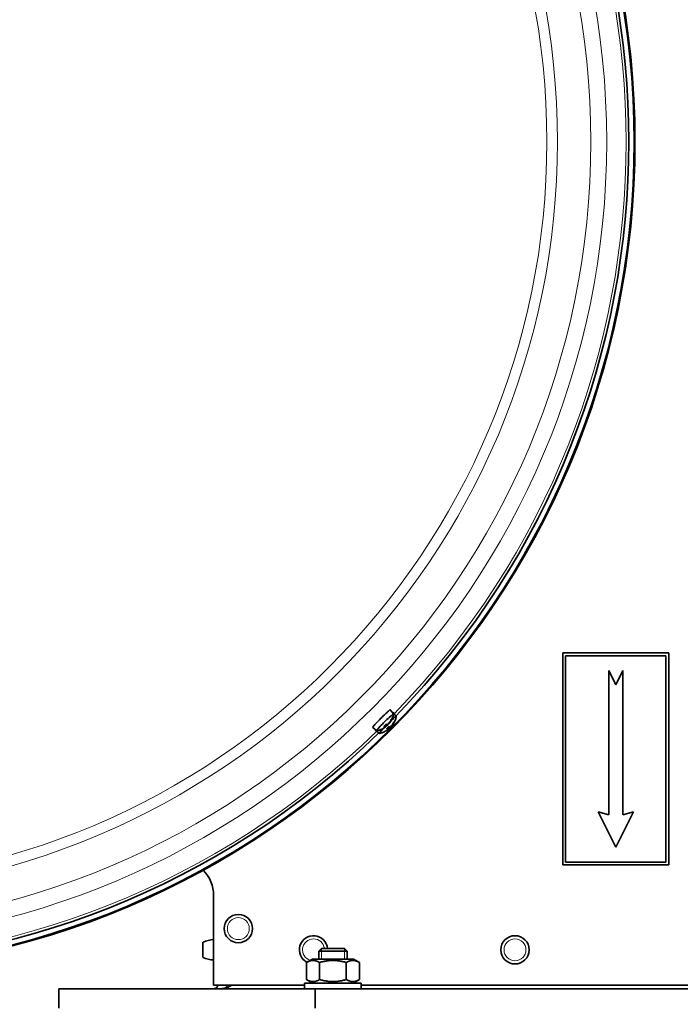
# Model space of a CAD drawing. Units: millimetres. Extents: x -414 to 4001, y -735 to 3001.
# Drawn here: x 1257 to 1444, y -273 to 6 of the extents above; entities that cross this region are included whole.
import ezdxf

# ---------------------------------------------------------------- set-up
doc = ezdxf.new("R2010")
doc.units = ezdxf.units.MM
doc.layers.add('Widoczne (ISO)', color=1, linetype='Continuous', lineweight=35)
doc.layers.add('Widoczne wąskie (ISO)', color=3, linetype='Continuous', lineweight=9)

msp = doc.modelspace()

# ---------------------------------------------------------------- linework, layer by layer
at = {"layer": 'Widoczne (ISO)'}
for p, q in [((1440.32, -173.27), (1410.32, -173.27)), ((1410.32, -173.27), (1410.32, -233.27)), ((1411.12, -232.47), (1411.12, -174.07)), ((1411.12, -174.07), (1439.52, -174.07)), ((1439.52, -174.07), (1439.52, -232.47)), ((1440.32, -233.27), (1440.32, -173.27)), ((1425.32, -182.27), (1423.32, -178.27)), ((1423.32, -178.27), (1423.32, -219.07)), ((1427.32, -178.27), (1425.32, -182.27)), ((1427.32, -219.07), (1427.32, -178.27)), ((1362.5, -190.54), (1361.53, -189.39)), ((1363.24, -191.28), (1362.23, -190.08)), ((1357.74, -195.29), (1356.59, -194.33)), ((1360.38, -193.95), (1360.15, -193.67)), ((1360.25, -194.14), (1360.23, -194.11)), ((1360.47, -193.86), (1360.37, -193.73)), ((1361.12, -194.69), (1360.89, -194.41)), ((1360.99, -194.88), (1360.97, -194.85)), ((1361.21, -194.6), (1361.11, -194.47)), ((1361.22, -193.25), (1361.16, -193.2)), ((1361.36, -193.07), (1361.31, -193.02)), ((1361.96, -193.99), (1361.9, -193.94)), ((1362.1, -193.81), (1362.05, -193.76)), ((1358.48, -196.03), (1357.28, -195.02)), ((1423.32, -219.07), (1420.32, -218.27)), ((1420.32, -218.27), (1425.32, -228.27)), ((1425.32, -228.27), (1430.32, -218.27)), ((1430.32, -218.27), (1427.32, -219.07)), ((1410.32, -233.27), (1440.32, -233.27)), ((1439.52, -232.47), (1411.12, -232.47)), ((1311.57, -267.27), (1311.57, -241.88)), ((1308.57, -255.07), (1308.57, -259.47)), ((1311.57, -254.39), (1311.57, -260.15)), ((1311.57, -255.27), (1311.57, -255.27)), ((1342.09, -256.87), (1341.32, -257.64)), ((1349.32, -257.64), (1341.32, -257.64)), ((1341.32, -259.87), (1341.32, -257.64)), ((1342.09, -256.87), (1348.56, -256.87)), ((1348.56, -256.87), (1349.32, -257.64)), ((1349.32, -259.87), (1349.32, -257.64)), ((1311.57, -259.27), (1311.57, -259.27)), ((1339.52, -259.87), (1337.82, -260.85)), ((1337.82, -260.85), (1337.82, -265.68)), ((1351.12, -259.87), (1339.52, -259.87)), ((1341.57, -260.85), (1341.57, -265.68)), ((1349.08, -260.85), (1349.08, -265.68)), ((1351.12, -259.87), (1352.83, -260.85)), ((1352.83, -260.85), (1352.83, -265.68)), ((1337.32, -267.27), (1311.57, -267.27)), ((1337.32, -266.67), (1353.32, -266.67)), ((1337.32, -268.27), (1337.32, -266.67)), ((1339.52, -266.67), (1337.82, -265.68)), ((1351.12, -266.67), (1352.83, -265.68)), ((1353.32, -268.27), (1353.32, -266.67)), ((1498.07, -267.27), (1353.32, -267.27)), ((1267.82, -273.77), (1267.82, -268.27)), ((1340.32, -268.27), (1267.82, -268.27)), ((1340.32, -273.77), (1340.32, -268.27)), ((1510.32, -268.27), (1340.32, -268.27))]:
    msp.add_line(p, q, dxfattribs=at)
for centre, radius in [((1195.87, -28.67), 234.89), ((1195.87, -28.67), 234.65), ((1318.57, -251.27), 4), ((1396.82, -257.27), 4)]:
    msp.add_circle(centre, radius, dxfattribs=at)
for centre, radius, start, end in [((1215.07, -53.17), 324, 0, 90), ((1195.87, -28.67), 233.16, 315.8306, 44.1694), ((1356.61, -189.41), 6, 323.9168, 348.8799), ((1357.35, -190.15), 6, 323.9168, 348.8799), ((1356.61, -189.41), 6, 281.1201, 295.6466), ((1195.87, -28.67), 233.16, 225.8306, 314.1694), ((1357.35, -190.15), 6, 281.1201, 295.6466), ((1301.57, -241.88), 10, 0, 45.5004), ((1339.82, -257.27), 4, 5.7392, 241.6963), ((1311.81, -262.39), 8, 91.6868, 113.8557), ((1311.81, -252.15), 8, 246.1443, 268.3132)]:
    msp.add_arc(centre, radius, start, end, dxfattribs=at)
for centre, major_axis, ratio, start_param, end_param in [((1360.12, -192.92), (-2.38, -2.38), 0.069756, 3.038077, 6.386701), ((1356.82, -189.3), (2.9, -5.24), 0.847394, 0.442248, 0.620442), ((1356.59, -189.45), (4.9, -3.43), 0.9947, 0.001173, 0.179367), ((1360.86, -193.66), (2.38, 2.38), 0.069756, 6.179669, 7.373671), ((1359.75, -192.55), (2.47, 2.47), 0.069756, 6.277067, 6.506565), ((1359.75, -192.55), (-2.47, -2.47), 0.069756, 6.059806, 6.289303), ((1360.86, -193.66), (-2.38, -2.38), 0.069756, 5.18308, 6.386701), ((1356.69, -189.43), (-1.25, -5.85), 0.98254, 0.648862, 0.827056), ((1356.9, -189.16), (3.97, -4.48), 0.515154, 5.908584, 6.086778), ((1357.1, -191.14), (5.09, 1.44), 0.771896, 5.072064, 5.153732), ((1358.44, -189.38), (0.09, -5.29), 0.764348, 0.3576, 0.439268), ((1356.46, -189.58), (4.45, -4), 0.859554, 6.037464, 6.105763), ((1360.27, -194.49), (0.186, -0.398), 0.427969, 2.405374, 2.480187), ((1356.34, -189.75), (4.61, -3.81), 0.094941, 5.858935, 6.037129), ((1360.85, -194.02), (0.437, -0.142), 0.254773, 2.17568, 2.746874), ((1360.57, -194.29), (-0.121, 0.441), 0.141692, 5.53168, 5.984274), ((1357.64, -189.9), (3.97, -4.48), 0.515154, 5.908584, 6.086778), ((1356.08, -191.81), (-5.17, 1.14), 0.497722, 2.701336, 2.74635), ((1357.84, -191.88), (5.09, 1.44), 0.771896, 5.072064, 5.153732), ((1359.18, -190.12), (0.09, -5.29), 0.764348, 0.3576, 0.439268), ((1357.2, -190.32), (4.45, -4), 0.859554, 6.037464, 6.105763), ((1356.95, -189.13), (3.88, -4.56), 0.1071, 0.106248, 0.214377), ((1361.01, -195.23), (0.186, -0.398), 0.427969, 2.405374, 2.480187), ((1359.14, -189.01), (-0.83, 5.23), 0.427966, 3.66703, 3.748698), ((1361.41, -193.29), (-0.446, 0.131), 0.171803, 0.643311, 0.813261), ((1355.95, -191.98), (5.12, -1.32), 0.343855, 0.028507, 0.110175), ((1357.08, -190.49), (4.61, -3.81), 0.094941, 5.858935, 6.037129), ((1361.59, -194.76), (0.437, -0.142), 0.254773, 2.17568, 2.746874), ((1361.31, -195.03), (-0.121, 0.441), 0.141692, 5.53168, 5.984274), ((1356.82, -192.55), (-5.17, 1.14), 0.497722, 2.701336, 2.74635), ((1361.6, -193.24), (-0.218, 0.37), 0.492986, 0.695855, 0.982835), ((1358.12, -189.68), (-0.92, -5.21), 0.841652, 1.003563, 1.030874), ((1356.79, -191.44), (5.27, 0.45), 0.694591, 5.704261, 5.741196), ((1357.69, -189.87), (3.88, -4.56), 0.1071, 0.106248, 0.214377), ((1359.88, -189.75), (-0.83, 5.23), 0.427966, 3.66703, 3.748698), ((1362.15, -194.03), (-0.446, 0.131), 0.171803, 0.643311, 0.813261), ((1356.69, -192.72), (5.12, -1.32), 0.343855, 0.028507, 0.110175), ((1362.34, -193.98), (-0.218, 0.37), 0.492986, 0.695855, 0.982835), ((1358.86, -190.42), (-0.92, -5.21), 0.841652, 1.003563, 1.030874), ((1357.56, -190.04), (2.9, -5.24), 0.847394, 0.442248, 0.620442), ((1357.53, -192.18), (5.27, 0.45), 0.694591, 5.704261, 5.741196), ((1357.33, -190.19), (4.9, -3.43), 0.9947, 0.001173, 0.179367), ((1357.43, -190.17), (-1.25, -5.85), 0.98254, 0.648862, 0.827056)]:
    msp.add_ellipse(centre, major_axis=major_axis, ratio=ratio, start_param=start_param, end_param=end_param, dxfattribs=at)
for points, knots in [([(1356.59, -194.33), (1356.57, -194.31), (1356.62, -194.23), (1356.84, -193.94), (1357.01, -193.74), (1357.43, -193.28), (1357.7, -193), (1358.3, -192.38), (1358.63, -192.04), (1359.25, -191.42), (1359.58, -191.1), (1360.2, -190.5), (1360.48, -190.23), (1360.94, -189.81), (1361.15, -189.63), (1361.43, -189.41), (1361.51, -189.37), (1361.53, -189.39), (1361.53, -189.39), (1361.53, -189.39)], [0, 0, 0, 0, 0.131585, 0.131585, 0.263169, 0.263169, 0.394603, 0.394603, 0.526037, 0.526037, 0.657471, 0.657471, 0.788904, 0.788904, 0.920489, 0.920489, 1.052074, 1.052074, 1.05414, 1.05414, 1.05414, 1.05414]), ([(1361.74, -192.17), (1361.75, -192.16), (1361.76, -192.15), (1361.8, -192.13), (1361.82, -192.11), (1361.85, -192.09), (1361.86, -192.08), (1361.88, -192.07), (1361.89, -192.07), (1361.89, -192.07)], [1.0475006, 1.0475006, 1.0475006, 1.0475006, 1.1029496, 1.1029496, 1.2013549, 1.2013549, 1.2997602, 1.2997602, 1.3879402, 1.3879402, 1.3879402, 1.3879402]), ([(1362.02, -191.96), (1362.01, -191.98), (1361.99, -192), (1361.96, -192.03), (1361.94, -192.05), (1361.9, -192.06), (1361.89, -192.07), (1361.88, -192.07)], [0.02392711, 0.02392711, 0.02392711, 0.02392711, 0.03059077, 0.03059077, 0.03821052, 0.03821052, 0.04132494, 0.04132494, 0.04132494, 0.04132494]), ([(1359.29, -194.78), (1359.28, -194.78), (1359.27, -194.79), (1359.24, -194.8), (1359.23, -194.81), (1359.21, -194.82)], [4.3980027, 4.3980027, 4.3980027, 4.3980027, 4.4424526, 4.4424526, 4.5163406, 4.5163406, 4.5163406, 4.5163406]), ([(1359.79, -194.06), (1359.79, -194.06), (1359.78, -194.06), (1359.77, -194.07), (1359.76, -194.08), (1359.75, -194.08)], [0.090036956, 0.090036956, 0.090036956, 0.090036956, 0.091685437, 0.091685437, 0.098349099, 0.098349099, 0.098349099, 0.098349099]), ([(1359.79, -194.06), (1359.82, -194.02), (1359.86, -193.98), (1359.94, -193.89), (1359.98, -193.85), (1360.06, -193.77), (1360.1, -193.72), (1360.19, -193.63), (1360.23, -193.59), (1360.32, -193.5), (1360.36, -193.45), (1360.41, -193.41)], [5.7170279, 5.7170279, 5.7170279, 5.7170279, 5.8155546, 5.8155546, 5.9140814, 5.9140814, 6.0126081, 6.0126081, 6.1111348, 6.1111348, 6.207549, 6.207549, 6.207549, 6.207549]), ([(1360.24, -194.14), (1360.25, -194.14), (1360.25, -194.14), (1360.25, -194.14), (1360.25, -194.15), (1360.23, -194.17), (1360.21, -194.19), (1360.17, -194.22), (1360.15, -194.24), (1360.11, -194.27), (1360.1, -194.28), (1360.08, -194.29)], [0.02149135, 0.02149135, 0.02149135, 0.02149135, 0.02932414, 0.02932414, 0.03895928, 0.03895928, 0.0486983, 0.0486983, 0.05843731, 0.05843731, 0.06398133, 0.06398133, 0.06398133, 0.06398133]), ([(1360.24, -194.19), (1360.26, -194.17), (1360.29, -194.15), (1360.34, -194.11), (1360.37, -194.09), (1360.42, -194.05), (1360.44, -194.03), (1360.48, -193.99), (1360.5, -193.98), (1360.52, -193.96), (1360.52, -193.96), (1360.52, -193.95)], [0, 0, 0, 0, 0.00982023, 0.00982023, 0.01964046, 0.01964046, 0.02927569, 0.02927569, 0.03891093, 0.03891093, 0.04255, 0.04255, 0.04255, 0.04255]), ([(1360.34, -193.95), (1360.36, -193.95), (1360.37, -193.94), (1360.39, -193.95), (1360.39, -193.95), (1360.38, -193.97), (1360.38, -193.98), (1360.35, -194.02), (1360.33, -194.03), (1360.3, -194.06), (1360.3, -194.07), (1360.29, -194.08)], [0, 0, 0, 0, 0.00978875, 0.00978875, 0.01957751, 0.01957751, 0.02924421, 0.02924421, 0.03891092, 0.03891092, 0.04254999, 0.04254999, 0.04254999, 0.04254999]), ([(1360.53, -194.8), (1360.53, -194.8), (1360.52, -194.8), (1360.51, -194.81), (1360.5, -194.82), (1360.49, -194.82)], [0.090036956, 0.090036956, 0.090036956, 0.090036956, 0.091685437, 0.091685437, 0.098349099, 0.098349099, 0.098349099, 0.098349099]), ([(1360.53, -194.8), (1360.56, -194.76), (1360.6, -194.72), (1360.68, -194.63), (1360.72, -194.59), (1360.8, -194.51), (1360.84, -194.46), (1360.93, -194.37), (1360.97, -194.33), (1361.06, -194.24), (1361.1, -194.19), (1361.15, -194.15)], [5.7170279, 5.7170279, 5.7170279, 5.7170279, 5.8155546, 5.8155546, 5.9140814, 5.9140814, 6.0126081, 6.0126081, 6.1111348, 6.1111348, 6.207549, 6.207549, 6.207549, 6.207549]), ([(1360.63, -193.85), (1360.65, -193.83), (1360.67, -193.81), (1360.72, -193.77), (1360.74, -193.75), (1360.78, -193.71), (1360.8, -193.69), (1360.83, -193.65), (1360.84, -193.64), (1360.85, -193.62), (1360.85, -193.62), (1360.85, -193.62)], [0.02149135, 0.02149135, 0.02149135, 0.02149135, 0.02932414, 0.02932414, 0.03895928, 0.03895928, 0.0486983, 0.0486983, 0.05843731, 0.05843731, 0.06398133, 0.06398133, 0.06398133, 0.06398133]), ([(1360.98, -193.35), (1360.96, -193.37), (1360.94, -193.4), (1360.9, -193.44), (1360.87, -193.46), (1360.83, -193.5), (1360.81, -193.52), (1360.77, -193.54), (1360.75, -193.55), (1360.73, -193.55), (1360.73, -193.55), (1360.72, -193.55)], [0.02149135, 0.02149135, 0.02149135, 0.02149135, 0.02932414, 0.02932414, 0.03895928, 0.03895928, 0.0486983, 0.0486983, 0.05843731, 0.05843731, 0.06398133, 0.06398133, 0.06398133, 0.06398133]), ([(1360.98, -194.88), (1360.99, -194.87), (1360.99, -194.88), (1360.99, -194.88), (1360.99, -194.89), (1360.97, -194.91), (1360.95, -194.93), (1360.91, -194.96), (1360.89, -194.98), (1360.85, -195.01), (1360.84, -195.02), (1360.82, -195.03)], [0.02149135, 0.02149135, 0.02149135, 0.02149135, 0.02932414, 0.02932414, 0.03895928, 0.03895928, 0.0486983, 0.0486983, 0.05843731, 0.05843731, 0.06398133, 0.06398133, 0.06398133, 0.06398133]), ([(1360.98, -194.93), (1361, -194.91), (1361.03, -194.89), (1361.08, -194.85), (1361.11, -194.83), (1361.16, -194.79), (1361.18, -194.77), (1361.22, -194.73), (1361.24, -194.72), (1361.26, -194.7), (1361.26, -194.7), (1361.26, -194.69)], [0, 0, 0, 0, 0.00982023, 0.00982023, 0.01964046, 0.01964046, 0.02927569, 0.02927569, 0.03891093, 0.03891093, 0.04255, 0.04255, 0.04255, 0.04255]), ([(1361.08, -194.69), (1361.1, -194.69), (1361.11, -194.68), (1361.13, -194.69), (1361.13, -194.69), (1361.12, -194.71), (1361.12, -194.72), (1361.09, -194.76), (1361.07, -194.77), (1361.04, -194.8), (1361.04, -194.81), (1361.03, -194.82)], [0, 0, 0, 0, 0.00978875, 0.00978875, 0.01957751, 0.01957751, 0.02924421, 0.02924421, 0.03891092, 0.03891092, 0.04254999, 0.04254999, 0.04254999, 0.04254999]), ([(1361.34, -192.98), (1361.32, -193), (1361.3, -193.03), (1361.26, -193.09), (1361.24, -193.11), (1361.2, -193.16), (1361.17, -193.18), (1361.13, -193.22), (1361.12, -193.23), (1361.1, -193.25), (1361.09, -193.25), (1361.09, -193.25)], [0, 0, 0, 0, 0.00982023, 0.00982023, 0.01964046, 0.01964046, 0.02927569, 0.02927569, 0.03891093, 0.03891093, 0.04255, 0.04255, 0.04255, 0.04255]), ([(1361.22, -193.25), (1361.22, -193.25), (1361.22, -193.25), (1361.23, -193.24), (1361.24, -193.23), (1361.27, -193.2), (1361.29, -193.18), (1361.31, -193.15), (1361.32, -193.14), (1361.32, -193.13)], [0.01323635, 0.01323635, 0.01323635, 0.01323635, 0.01957751, 0.01957751, 0.02924421, 0.02924421, 0.03891092, 0.03891092, 0.04254999, 0.04254999, 0.04254999, 0.04254999]), ([(1361.37, -193.07), (1361.37, -193.07), (1361.36, -193.07), (1361.36, -193.07), (1361.37, -193.06), (1361.38, -193.04), (1361.4, -193.02), (1361.43, -192.97), (1361.44, -192.95), (1361.47, -192.91), (1361.48, -192.89), (1361.49, -192.88)], [0.02149135, 0.02149135, 0.02149135, 0.02149135, 0.02932414, 0.02932414, 0.03895928, 0.03895928, 0.04866173, 0.04866173, 0.05836417, 0.05836417, 0.06397861, 0.06397861, 0.06397861, 0.06397861]), ([(1361.37, -194.59), (1361.39, -194.57), (1361.41, -194.55), (1361.46, -194.51), (1361.48, -194.49), (1361.52, -194.45), (1361.54, -194.43), (1361.57, -194.39), (1361.58, -194.38), (1361.59, -194.36), (1361.59, -194.36), (1361.59, -194.36)], [0.02149135, 0.02149135, 0.02149135, 0.02149135, 0.02932414, 0.02932414, 0.03895928, 0.03895928, 0.0486983, 0.0486983, 0.05843731, 0.05843731, 0.06398133, 0.06398133, 0.06398133, 0.06398133]), ([(1361.72, -194.09), (1361.7, -194.11), (1361.68, -194.14), (1361.64, -194.18), (1361.61, -194.2), (1361.57, -194.24), (1361.55, -194.26), (1361.51, -194.28), (1361.49, -194.29), (1361.47, -194.29), (1361.47, -194.29), (1361.46, -194.29)], [0.02149135, 0.02149135, 0.02149135, 0.02149135, 0.02932414, 0.02932414, 0.03895928, 0.03895928, 0.0486983, 0.0486983, 0.05843731, 0.05843731, 0.06398133, 0.06398133, 0.06398133, 0.06398133]), ([(1362.08, -193.72), (1362.06, -193.74), (1362.04, -193.77), (1362, -193.83), (1361.98, -193.85), (1361.94, -193.9), (1361.91, -193.92), (1361.87, -193.96), (1361.86, -193.97), (1361.84, -193.99), (1361.83, -193.99), (1361.83, -193.99)], [0, 0, 0, 0, 0.00982023, 0.00982023, 0.01964046, 0.01964046, 0.02927569, 0.02927569, 0.03891093, 0.03891093, 0.04255, 0.04255, 0.04255, 0.04255]), ([(1361.96, -193.99), (1361.96, -193.99), (1361.96, -193.99), (1361.97, -193.98), (1361.98, -193.97), (1362.01, -193.94), (1362.03, -193.92), (1362.05, -193.89), (1362.06, -193.88), (1362.06, -193.87)], [0.01323635, 0.01323635, 0.01323635, 0.01323635, 0.01957751, 0.01957751, 0.02924421, 0.02924421, 0.03891092, 0.03891092, 0.04254999, 0.04254999, 0.04254999, 0.04254999]), ([(1362.11, -193.81), (1362.1, -193.81), (1362.1, -193.81), (1362.1, -193.81), (1362.11, -193.8), (1362.12, -193.77), (1362.14, -193.76), (1362.17, -193.71), (1362.18, -193.69), (1362.21, -193.65), (1362.22, -193.63), (1362.23, -193.62)], [0.02149135, 0.02149135, 0.02149135, 0.02149135, 0.02932414, 0.02932414, 0.03895928, 0.03895928, 0.04866173, 0.04866173, 0.05836417, 0.05836417, 0.06397861, 0.06397861, 0.06397861, 0.06397861]), ([(1362.48, -192.91), (1362.49, -192.9), (1362.5, -192.89), (1362.54, -192.87), (1362.56, -192.85), (1362.59, -192.83), (1362.6, -192.82), (1362.62, -192.81), (1362.63, -192.81), (1362.63, -192.81)], [1.0475006, 1.0475006, 1.0475006, 1.0475006, 1.1029496, 1.1029496, 1.2013549, 1.2013549, 1.2997602, 1.2997602, 1.3879402, 1.3879402, 1.3879402, 1.3879402]), ([(1362.76, -192.7), (1362.75, -192.72), (1362.73, -192.74), (1362.7, -192.77), (1362.68, -192.79), (1362.64, -192.8), (1362.63, -192.81), (1362.62, -192.81)], [0.02392711, 0.02392711, 0.02392711, 0.02392711, 0.03059077, 0.03059077, 0.03821052, 0.03821052, 0.04132494, 0.04132494, 0.04132494, 0.04132494]), ([(1360.03, -195.52), (1360.02, -195.52), (1360.01, -195.53), (1359.98, -195.54), (1359.97, -195.55), (1359.95, -195.56)], [4.3980027, 4.3980027, 4.3980027, 4.3980027, 4.4424526, 4.4424526, 4.5163406, 4.5163406, 4.5163406, 4.5163406]), ([(1311.57, -268.27), (1311.74, -268.27), (1311.9, -268.24), (1312.28, -268.08), (1312.47, -267.92), (1312.68, -267.61), (1312.73, -267.5), (1312.78, -267.35), (1312.79, -267.31), (1312.8, -267.27)], [0, 0, 0, 0, 0.1006508, 0.1006508, 0.252223, 0.252223, 0.3276052, 0.3276052, 0.3514401, 0.3514401, 0.3514401, 0.3514401]), ([(1316.75, -267.27), (1316.6, -267.35), (1316.46, -267.42), (1315.88, -267.73), (1315.45, -267.92), (1314.79, -268.13), (1314.57, -268.18), (1314.13, -268.25), (1313.91, -268.27), (1313.69, -268.27)], [0.0516111, 0.0516111, 0.0516111, 0.0516111, 0.1006508, 0.1006508, 0.252223, 0.252223, 0.3276052, 0.3276052, 0.402988, 0.402988, 0.402988, 0.402988]), ([(1315.31, -267.27), (1315.3, -267.47), (1315.27, -267.67), (1315.22, -267.91), (1315.21, -267.95), (1315.19, -268)], [0.02912433, 0.02912433, 0.02912433, 0.02912433, 0.09894327, 0.09894327, 0.11517202, 0.11517202, 0.11517202, 0.11517202])]:
    msp.add_open_spline(points, degree=3, knots=knots, dxfattribs=at)
for points in [[(1356.59, -194.33), (1356.59, -194.33), (1356.59, -194.33), (1356.59, -194.33)], [(1360.37, -193.73), (1360.33, -193.68), (1360.28, -193.63), (1360.24, -193.58)], [(1361.11, -194.47), (1361.07, -194.42), (1361.02, -194.37), (1360.98, -194.32)]]:
    msp.add_open_spline(points, degree=3, dxfattribs=at)
for points in [[(1341.57, -260.85), (1339.69, -259.77), (1337.82, -260.85)], [(1349.08, -260.85), (1345.32, -259.77), (1341.57, -260.85)], [(1352.83, -260.85), (1350.95, -259.77), (1349.08, -260.85)], [(1337.82, -265.68), (1339.69, -266.77), (1341.57, -265.68)], [(1341.57, -265.68), (1345.32, -266.77), (1349.08, -265.68)], [(1349.08, -265.68), (1350.95, -266.77), (1352.83, -265.68)]]:
    msp.add_rational_spline(points, [1, 1.15470053838, 1], degree=2, dxfattribs=at)
at = {"layer": 'Widoczne wąskie (ISO)'}
for p, q in [((1360.34, -193.95), (1360.12, -193.7)), ((1360.24, -194.19), (1360.22, -194.18)), ((1360.85, -193.62), (1360.78, -193.53)), ((1361.08, -194.69), (1360.86, -194.44)), ((1360.98, -194.93), (1360.96, -194.92)), ((1361.49, -192.88), (1361.43, -192.82)), ((1361.59, -194.36), (1361.52, -194.27)), ((1362.23, -193.62), (1362.17, -193.56)), ((1342.07, -256.89), (1342.07, -259.87)), ((1348.58, -259.87), (1348.58, -256.89))]:
    msp.add_line(p, q, dxfattribs=at)
for centre, radius in [((1195.87, -28.67), 234.88), ((1195.87, -28.67), 226.89), ((1195.87, -28.67), 222.4), ((1195.87, -28.67), 212.98), ((1195.87, -28.67), 209.98), ((1318.57, -251.27), 3.1), ((1396.82, -257.27), 3.1)]:
    msp.add_circle(centre, radius, dxfattribs=at)
for centre, radius, start, end in [((1195.87, -28.67), 232.39, 315.8499, 44.1501), ((1195.87, -28.67), 232.39, 225.8499, 314.1501), ((1339.82, -257.27), 3.1, 7.4137, 252.6842)]:
    msp.add_arc(centre, radius, start, end, dxfattribs=at)
for centre, major_axis, start_param, end_param in [((1360.6, -193.39), (1.43, 1.43), 0.075198, 0.564454), ((1360.6, -193.39), (-1.43, -1.43), 0.075198, 0.196048), ((1360.6, -193.39), (-1.43, -1.43), 4.787587, 5.276843), ((1361.34, -194.13), (-1.43, -1.43), 4.787587, 5.276843), ((1361.34, -194.13), (1.43, 1.43), 0.075198, 0.564454), ((1361.34, -194.13), (-1.43, -1.43), 0.075198, 0.196048)]:
    msp.add_ellipse(centre, major_axis=major_axis, ratio=0.069756, start_param=start_param, end_param=end_param, dxfattribs=at)

doc.saveas('drawing.dxf')
